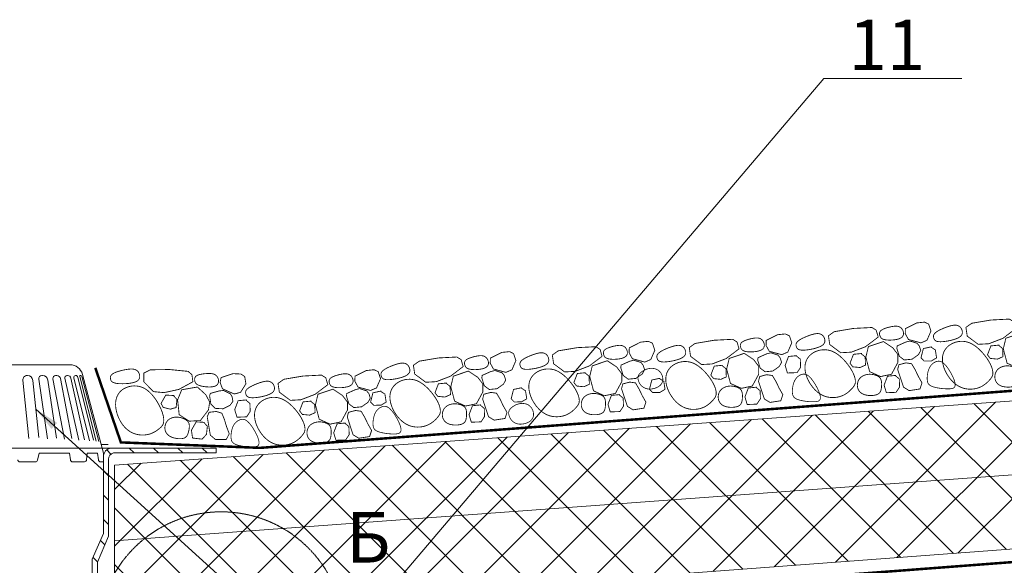
# Model space of a CAD drawing. Units: inches. Extents: x 3035 to 5852, y 17 to 4232.
# Drawn here: x 4440 to 5220, y 2157 to 2590 of the extents above; entities that cross this region are included whole.
import ezdxf

# ---------------------------------------------------------------- set-up
doc = ezdxf.new("R2010")
doc.units = ezdxf.units.IN
doc.header["$MEASUREMENT"] = 0
doc.linetypes.add('HIDDEN2', pattern=[4.7625, 3.175, -1.5875])
doc.layers.add('LINE05', color=7, linetype='Continuous', lineweight=9)
doc.layers.add('Слой1', color=7, linetype='Continuous', lineweight=25)
doc.styles.get("Standard").update_dxf_attribs({"font": 'txt.shx'})
doc.styles.add('style2', font='ARIALI.TTF', dxfattribs={"height": 25})
doc.dimstyles.get("Standard").update_dxf_attribs({"dimtxt": 0.18, "dimasz": 0.18, "dimexe": 0.18, "dimexo": 0.0625, "dimgap": 0.09, "dimtad": 0, "dimtih": 1, "dimtoh": 1, "dimdec": 4, "dimzin": 0, "dimdsep": 46, "dimtxsty": 'Standard', "dimcen": 0.09, "dimadec": 0, "dimazin": 0, "dimtfac": 1, "dimtdec": 4, "dimtofl": 0, "dimtmove": 0, "dimatfit": 3, "dimfxl": 1, "dimtolj": 1, "dimtzin": 0, "dimarcsym": 0})

# ---------------------------------------------------------------- blocks, each defined once
blk = doc.blocks.new('A$C23536DDC')
at = {"lineweight": 9, "const_width": 0.676}
for points in [[(12.31, 66.84), (6.26, 68.18), (2.84, 67.06), (0.36, 61.76), (2.68, 54.09), (7.16, 51.53), (17.3, 53.05), (20.37, 57.42), (20.68, 61.34)], [(40.14, 53.47), (40.35, 53.99), (40.51, 54.52), (40.61, 55.06), (40.63, 55.61), (40.55, 56.16), (40.36, 56.71), (40.04, 57.25), (39.58, 57.79), (38.98, 58.32), (38.24, 58.83), (37.4, 59.33), (36.48, 59.81), (35.5, 60.26), (34.48, 60.68), (33.46, 61.07), (32.45, 61.42), (31.49, 61.74), (30.56, 62), (29.67, 62.22), (28.82, 62.37), (28.01, 62.46), (27.24, 62.48), (26.51, 62.42), (25.82, 62.28), (25.17, 62.05), (24.56, 61.74), (24, 61.36), (23.49, 60.91), (23.03, 60.39), (22.63, 59.82), (22.29, 59.21), (22.02, 58.55), (21.82, 57.86), (21.71, 57.15), (21.72, 56.43), (21.85, 55.71), (22.15, 55), (22.62, 54.31), (23.29, 53.66), (24.19, 53.06), (25.31, 52.51), (26.62, 52.02), (28.07, 51.6), (29.59, 51.26), (31.13, 50.99), (32.64, 50.81), (34.06, 50.72), (35.34, 50.73), (36.42, 50.83), (37.33, 51.02), (38.08, 51.29), (38.68, 51.63), (39.17, 52.03), (39.57, 52.48), (39.88, 52.96)], [(47.13, 59.2), (43.54, 57.48), (41.33, 52.23), (50.51, 43.45), (61.11, 37.93), (69.38, 36.5), (78.79, 41.97), (80.61, 48.73), (76.42, 52.5), (61.62, 56.78)], [(19.19, 50.78), (16.01, 52), (10.2, 50.87), (8.18, 48.92), (6.65, 45.53), (8.02, 42.05), (12.68, 37.86), (18.76, 36.54), (23.02, 39.07), (25.66, 45.13), (25.54, 47.02)], [(36.82, 49.17), (28.86, 45.1), (24.28, 40.3), (23.56, 34.01), (27.53, 24.14), (35.94, 21.35), (44.93, 24.23), (49.24, 35.21), (48.2, 43.81)], [(104.91, 37.28), (105.12, 37.81), (105.28, 38.35), (105.35, 38.91), (105.33, 39.49), (105.17, 40.11), (104.88, 40.75), (104.41, 41.43), (103.76, 42.15), (102.91, 42.91), (101.88, 43.69), (100.72, 44.48), (99.46, 45.26), (98.15, 46.02), (96.81, 46.74), (95.5, 47.39), (94.25, 47.97), (93.08, 48.47), (92, 48.87), (91.01, 49.18), (90.09, 49.4), (89.24, 49.53), (88.44, 49.57), (87.71, 49.52), (87.01, 49.38), (86.36, 49.15), (85.76, 48.84), (85.19, 48.46), (84.68, 48), (84.23, 47.49), (83.83, 46.92), (83.49, 46.3), (83.22, 45.65), (83.02, 44.96), (82.92, 44.24), (82.94, 43.5), (83.12, 42.74), (83.49, 41.96), (84.07, 41.18), (84.89, 40.39), (85.98, 39.61), (87.35, 38.83), (88.96, 38.07), (90.72, 37.36), (92.58, 36.71), (94.45, 36.14), (96.28, 35.67), (97.99, 35.31), (99.51, 35.09), (100.8, 35.01), (101.85, 35.07), (102.71, 35.24), (103.38, 35.52), (103.92, 35.88), (104.33, 36.3), (104.65, 36.78)], [(3.74, 15.15), (12.11, 12.85), (16.87, 15.07), (23.07, 28.46), (22.55, 32.31), (17.19, 34.41), (12.66, 34.27), (9.32, 29.9), (6.32, 25.05), (2.7, 20.1)], [(59.27, 36.41), (53.01, 37.77), (52.93, 37.4), (49.79, 35.37), (48.8, 29.02), (52.9, 26.59), (58.67, 26.5), (61.15, 29.05)], [(55.38, 15.98), (55.24, 15.05), (55.22, 14.18), (55.3, 13.37), (55.49, 12.6), (55.79, 11.84), (56.17, 11.08), (56.65, 10.29), (57.21, 9.46), (57.86, 8.58), (58.59, 7.65), (59.42, 6.7), (60.34, 5.75), (61.37, 4.82), (62.51, 3.93), (63.76, 3.1), (65.14, 2.34), (66.64, 1.69), (68.25, 1.14), (69.95, 0.73), (71.71, 0.46), (73.52, 0.34), (75.36, 0.39), (77.2, 0.62), (79.02, 1.05), (80.82, 1.69), (82.57, 2.51), (84.26, 3.51), (85.88, 4.66), (87.42, 5.94), (88.88, 7.34), (90.23, 8.84), (91.48, 10.41), (92.6, 12.04), (93.59, 13.72), (94.45, 15.43), (95.15, 17.15), (95.71, 18.87), (96.09, 20.58), (96.31, 22.27), (96.34, 23.91), (96.19, 25.5), (95.86, 27.03), (95.35, 28.49), (94.66, 29.88), (93.81, 31.18), (92.79, 32.4), (91.62, 33.51), (90.3, 34.52), (88.83, 35.42), (87.24, 36.19), (85.53, 36.8), (83.73, 37.23), (81.85, 37.47), (79.91, 37.49), (77.92, 37.27), (75.91, 36.79), (73.89, 36.04), (71.88, 35.05), (69.91, 33.86), (68, 32.51), (66.17, 31.04), (64.44, 29.5), (62.84, 27.93), (61.38, 26.36), (60.1, 24.83), (58.98, 23.36), (58.02, 21.95), (57.21, 20.6), (56.55, 19.33), (56.03, 18.13), (55.65, 17.01)], [(30.46, 22.25), (24.19, 23.61), (24.11, 23.24), (20.97, 21.22), (19.98, 14.87), (22.28, 10.32), (29.86, 9.16), (32.34, 14.89)], [(46.04, 21.94), (46.99, 21.67), (47.92, 21.32), (48.81, 20.89), (49.66, 20.39), (50.45, 19.8), (51.17, 19.15), (51.81, 18.42), (52.34, 17.63), (52.77, 16.77), (53.09, 15.85), (53.3, 14.91), (53.41, 13.94), (53.41, 12.96), (53.31, 12), (53.1, 11.06), (52.79, 10.17), (52.37, 9.32), (51.86, 8.54), (51.24, 7.83), (50.52, 7.2), (49.69, 6.65), (48.76, 6.19), (47.71, 5.83), (46.56, 5.57), (45.31, 5.43), (43.98, 5.38), (42.62, 5.44), (41.26, 5.6), (39.95, 5.85), (38.72, 6.18), (37.61, 6.6), (36.66, 7.1), (35.9, 7.67), (35.31, 8.3), (34.88, 8.98), (34.57, 9.71), (34.38, 10.48), (34.27, 11.27), (34.22, 12.09), (34.22, 12.91), (34.25, 13.73), (34.3, 14.54), (34.37, 15.34), (34.47, 16.12), (34.61, 16.86), (34.78, 17.56), (34.98, 18.22), (35.22, 18.81), (35.51, 19.35), (35.84, 19.82), (36.22, 20.25), (36.65, 20.62), (37.13, 20.94), (37.68, 21.23), (38.29, 21.48), (38.96, 21.71), (39.7, 21.9), (40.51, 22.06), (41.36, 22.19), (42.25, 22.26), (43.18, 22.28), (44.12, 22.24), (45.08, 22.13)]]:
    blk.add_lwpolyline(points, close=True, dxfattribs=at)
blk = doc.blocks.new('A$C5A38002E')
at = {"lineweight": 9, "const_width": 0.676}
for points in [[(431.09, 62.3), (437.35, 63.66), (437.43, 63.29), (440.57, 61.27), (441.56, 54.91), (437.46, 52.48), (431.69, 52.39), (429.21, 54.94)], [(321.55, 54.81), (327.82, 56.17), (327.89, 55.8), (331.03, 53.78), (332.03, 47.43), (327.92, 44.99), (322.15, 44.9), (319.67, 47.45)], [(211.49, 48.54), (217.75, 49.9), (217.83, 49.53), (220.97, 47.5), (221.97, 41.15), (217.86, 38.72), (212.09, 38.63), (209.61, 41.18)], [(437.12, 47.38), (438.09, 47.53), (439.08, 47.6), (440.08, 47.57), (441.06, 47.46), (442.02, 47.26), (442.95, 46.96), (443.82, 46.56), (444.64, 46.06), (445.39, 45.45), (446.06, 44.76), (446.65, 43.99), (447.15, 43.16), (447.57, 42.29), (447.89, 41.38), (448.12, 40.47), (448.24, 39.56), (448.26, 38.67), (448.17, 37.8), (447.97, 36.96), (447.67, 36.16), (447.25, 35.39), (446.72, 34.68), (446.07, 34.01), (445.32, 33.4), (444.44, 32.85), (443.48, 32.37), (442.44, 31.96), (441.35, 31.63), (440.23, 31.39), (439.11, 31.23), (438, 31.17), (436.94, 31.2), (435.92, 31.34), (434.97, 31.58), (434.09, 31.91), (433.26, 32.31), (432.51, 32.79), (431.81, 33.32), (431.19, 33.91), (430.63, 34.54), (430.13, 35.21), (429.71, 35.9), (429.35, 36.61), (429.07, 37.32), (428.84, 38.04), (428.69, 38.73), (428.59, 39.41), (428.57, 40.05), (428.6, 40.66), (428.71, 41.23), (428.88, 41.77), (429.12, 42.29), (429.42, 42.79), (429.8, 43.27), (430.25, 43.75), (430.77, 44.24), (431.37, 44.72), (432.03, 45.2), (432.76, 45.66), (433.54, 46.1), (434.37, 46.5), (435.25, 46.86), (436.17, 47.15)], [(104.69, 42.27), (111.07, 42.9), (111.11, 42.52), (113.99, 40.16), (114.25, 33.73), (111.45, 29.47), (103.79, 29.19), (101.98, 35.17)], [(327.58, 39.89), (328.55, 40.04), (329.54, 40.11), (330.54, 40.08), (331.52, 39.97), (332.48, 39.77), (333.41, 39.47), (334.29, 39.07), (335.1, 38.57), (335.85, 37.97), (336.52, 37.27), (337.11, 36.5), (337.62, 35.67), (338.03, 34.8), (338.35, 33.89), (338.58, 32.98), (338.7, 32.07), (338.72, 31.18), (338.63, 30.31), (338.44, 29.47), (338.13, 28.67), (337.71, 27.9), (337.18, 27.19), (336.54, 26.52), (335.78, 25.91), (334.91, 25.36), (333.94, 24.88), (332.9, 24.47), (331.81, 24.14), (330.7, 23.9), (329.57, 23.74), (328.47, 23.68), (327.4, 23.71), (326.39, 23.86), (325.44, 24.09), (324.55, 24.42), (323.73, 24.82), (322.97, 25.3), (322.27, 25.83), (321.65, 26.42), (321.09, 27.05), (320.6, 27.72), (320.17, 28.41), (319.82, 29.12), (319.53, 29.84), (319.3, 30.55), (319.15, 31.24), (319.06, 31.92), (319.03, 32.56), (319.07, 33.17), (319.17, 33.74), (319.34, 34.28), (319.58, 34.8), (319.88, 35.3), (320.26, 35.78), (320.71, 36.26), (321.23, 36.75), (321.83, 37.23), (322.49, 37.71), (323.22, 38.17), (324, 38.61), (324.83, 39.01), (325.71, 39.37), (326.63, 39.66)]]:
    blk.add_lwpolyline(points, close=True, dxfattribs=at)
at = {"layer": 'LINE05', "lineweight": 5, "xscale": -1, "rotation": 353.4476447375234}
for p in [(429.31, 16.4), (319.73, 7.72), (210.82, 1.05), (100.56, -8.3)]:
    blk.add_blockref('A$C23536DDC', p, dxfattribs=at)

msp = doc.modelspace()

# ---------------------------------------------------------------- hatches: boundary and pattern name
at = {"lineweight": 5}
h = msp.add_hatch(dxfattribs=at)
h.set_pattern_fill('ANSI31', color=256, scale=108.907909, angle=90, style=0)
h.set_pattern_definition([(135, (3901.133, 1662.664), (-9.6262, -9.6262), [])])
edge = h.paths.add_edge_path()
edge.add_line((4506.01, 2182.56), (4497.16, 2162.24))
edge.add_line((4497.16, 2162.24), (4497.16, 2022.11))
edge.add_line((4497.16, 2022.11), (4501.17, 2022.11))
edge.add_line((4501.17, 2022.11), (4501.17, 2159.86))
edge.add_line((4501.17, 2159.86), (4510.01, 2180.46))
edge.add_line((4510.01, 2180.46), (4510.01, 2241.31))
edge.add_arc((4514.85, 2241.62), 4.85, 101.38928, 183.58619, ccw=False)
edge.add_line((4513.9, 2246.38), (4595.33, 2246.38))
edge.add_line((4595.33, 2246.38), (4595.33, 2250.28))
edge.add_line((4595.33, 2250.28), (4512.01, 2250.28))
edge.add_arc((4512.86, 2243.48), 6.85, 97.18223, 181.15955)
edge.add_line((4506.01, 2243.34), (4506.01, 2228.34))
edge.add_line((4506.01, 2228.34), (4506.01, 2182.56))
at = {"layer": 'LINE05', "lineweight": 5}
h = msp.add_hatch(dxfattribs=at)
h.set_pattern_fill('ANSI37', color=256, scale=10, style=0)
h.set_pattern_definition([(45, (-54762.13, -59170.002), (-22.45064, 22.45064), []), (135, (-54762.13, -59170.002), (-22.45064, -22.45064), [])])
h.paths.add_polyline_path([(4323.33, 2236.76), (3485.18, 2299.6), (3485.18, 2239.68), (4323.33, 2176.83)])
h.paths.add_polyline_path([(4323.33, 2176.83), (3485.18, 2239.68), (3485.18, 2179.75), (4323.33, 2116.9)])
h.paths.add_polyline_path([(5393.63, 2182.81), (5393.63, 2241.2), (4514.81, 2176.83), (4514.81, 2116.9)])
h.paths.add_polyline_path([(5393.63, 2241.2), (5393.63, 2299.6), (4514.81, 2236.76), (4514.81, 2176.83)])

# ---------------------------------------------------------------- linework, layer by layer
at = {"lineweight": 9}
for p, q in [((4442.1, 2303.95), (4446.85, 2257.79)), ((4445.75, 2307.72), (4445.5, 2307.72)), ((4450, 2303.88), (4454.67, 2258.49)), ((4454.73, 2304.78), (4461.78, 2257.64)), ((4457.71, 2307.72), (4457.27, 2307.72)), ((4461.94, 2304.08), (4468.8, 2258.16)), ((4465.99, 2305.19), (4475.13, 2257.16)), ((4469.06, 2307.72), (4468.09, 2307.72)), ((4472.02, 2305.27), (4481.05, 2257.77)), ((4475.39, 2305.64), (4486.4, 2256.39)), ((4477.62, 2307.72), (4477.06, 2307.72)), ((4480.12, 2305.72), (4491.06, 2256.81)), ((4482.6, 2306.02), (4495.03, 2256.02)), ((4484.11, 2307.72), (4483.93, 2307.72)), ((4485.77, 2306.42), (4498.2, 2256.42)), ((4487.21, 2306.87), (4500.21, 2255.75)), ((4488, 2307.72), (4487.87, 2307.72)), ((4488.83, 2307.08), (4502.34, 2255.37)), ((4504.25, 2252.95), (4509.83, 2252.95)), ((4505.06, 2250.04), (4509.83, 2250.04))]:
    msp.add_line(p, q, dxfattribs=at)
at = {"lineweight": 9, "ltscale": 3}
msp.add_line((4326.13, 2250.28), (4512.01, 2250.28), dxfattribs=at)
at = {"lineweight": 9}
for points, const_width in [([(5165.09, 2318.51), (5164.37, 2318.14), (5163.65, 2317.71), (5162.96, 2317.19), (5162.31, 2316.6), (5161.68, 2315.92), (5161.1, 2315.15), (5160.57, 2314.3), (5160.1, 2313.35), (5159.69, 2312.31), (5159.34, 2311.19), (5159.05, 2310.03), (5158.83, 2308.85), (5158.67, 2307.67), (5158.58, 2306.51), (5158.55, 2305.4), (5158.59, 2304.37), (5158.69, 2303.43), (5158.87, 2302.58), (5159.16, 2301.81), (5159.56, 2301.12), (5160.1, 2300.5), (5160.78, 2299.94), (5161.64, 2299.45), (5162.68, 2299), (5163.92, 2298.6), (5165.31, 2298.25), (5166.82, 2297.94), (5168.41, 2297.68), (5170.02, 2297.47), (5171.61, 2297.31), (5173.14, 2297.21), (5174.57, 2297.16), (5175.86, 2297.16), (5177, 2297.23), (5177.98, 2297.38), (5178.82, 2297.61), (5179.51, 2297.93), (5180.05, 2298.36), (5180.43, 2298.9), (5180.67, 2299.57), (5180.75, 2300.36), (5180.69, 2301.28), (5180.51, 2302.3), (5180.2, 2303.41), (5179.79, 2304.59), (5179.29, 2305.84), (5178.7, 2307.13), (5178.04, 2308.46), (5177.31, 2309.8), (5176.54, 2311.14), (5175.72, 2312.44), (5174.87, 2313.69), (5174.01, 2314.86), (5173.13, 2315.92), (5172.25, 2316.85), (5171.39, 2317.62), (5170.54, 2318.22), (5169.72, 2318.66), (5168.91, 2318.94), (5168.12, 2319.08), (5167.34, 2319.09), (5166.58, 2318.99), (5165.83, 2318.79)], 0.6), ([(4937.99, 2313.23), (4938.96, 2313.38), (4939.95, 2313.44), (4940.95, 2313.42), (4941.93, 2313.31), (4942.89, 2313.11), (4943.82, 2312.81), (4944.69, 2312.41), (4945.51, 2311.91), (4946.26, 2311.3), (4946.93, 2310.61), (4947.52, 2309.84), (4948.02, 2309.01), (4948.44, 2308.13), (4948.76, 2307.23), (4948.99, 2306.32), (4949.11, 2305.41), (4949.13, 2304.51), (4949.04, 2303.65), (4948.84, 2302.81), (4948.54, 2302), (4948.12, 2301.24), (4947.59, 2300.52), (4946.95, 2299.86), (4946.19, 2299.25), (4945.31, 2298.7), (4944.35, 2298.22), (4943.31, 2297.81), (4942.22, 2297.48), (4941.1, 2297.23), (4939.98, 2297.08), (4938.87, 2297.01), (4937.81, 2297.05), (4936.8, 2297.19), (4935.85, 2297.43), (4934.96, 2297.75), (4934.14, 2298.16), (4933.38, 2298.63), (4932.68, 2299.17), (4932.06, 2299.76), (4931.5, 2300.39), (4931.01, 2301.06), (4930.58, 2301.75), (4930.23, 2302.46), (4929.94, 2303.17), (4929.71, 2303.88), (4929.56, 2304.58), (4929.46, 2305.26), (4929.44, 2305.9), (4929.48, 2306.51), (4929.58, 2307.08), (4929.75, 2307.62), (4929.99, 2308.13), (4930.29, 2308.63), (4930.67, 2309.12), (4931.12, 2309.6), (4931.64, 2310.08), (4932.24, 2310.57), (4932.9, 2311.05), (4933.63, 2311.51), (4934.41, 2311.95), (4935.24, 2312.35), (4936.12, 2312.71), (4937.04, 2313)], 0.6), ([(5058.3, 2308.27), (5057.57, 2307.91), (5056.86, 2307.47), (5056.17, 2306.96), (5055.51, 2306.36), (5054.89, 2305.68), (5054.31, 2304.91), (5053.78, 2304.06), (5053.3, 2303.11), (5052.89, 2302.07), (5052.54, 2300.96), (5052.26, 2299.8), (5052.04, 2298.61), (5051.88, 2297.43), (5051.78, 2296.27), (5051.76, 2295.17), (5051.79, 2294.13), (5051.89, 2293.19), (5052.08, 2292.34), (5052.36, 2291.57), (5052.76, 2290.88), (5053.3, 2290.26), (5053.99, 2289.71), (5054.84, 2289.21), (5055.89, 2288.76), (5057.12, 2288.36), (5058.52, 2288.01), (5060.03, 2287.7), (5061.61, 2287.44), (5063.22, 2287.23), (5064.81, 2287.08), (5066.35, 2286.97), (5067.78, 2286.92), (5069.06, 2286.93), (5070.2, 2287), (5071.19, 2287.14), (5072.03, 2287.37), (5072.71, 2287.69), (5073.25, 2288.12), (5073.64, 2288.66), (5073.87, 2289.33), (5073.96, 2290.13), (5073.9, 2291.04), (5073.71, 2292.06), (5073.41, 2293.17), (5073, 2294.35), (5072.49, 2295.6), (5071.9, 2296.89), (5071.24, 2298.22), (5070.52, 2299.56), (5069.74, 2300.9), (5068.92, 2302.2), (5068.08, 2303.45), (5067.21, 2304.62), (5066.34, 2305.68), (5065.46, 2306.61), (5064.59, 2307.39), (5063.75, 2307.99), (5062.92, 2308.42), (5062.12, 2308.7), (5061.32, 2308.84), (5060.55, 2308.85), (5059.79, 2308.75), (5059.04, 2308.55)], 0.6), ([(4940.4, 2304.17), (4946.67, 2305.53), (4946.75, 2305.16), (4949.89, 2303.13), (4950.88, 2296.78), (4946.77, 2294.35), (4941.01, 2294.26), (4938.52, 2296.81)], 0.676), ([(4719.48, 2294.04), (4725.75, 2295.4), (4725.83, 2295.03), (4728.97, 2293.01), (4729.96, 2286.66), (4725.85, 2284.23), (4720.08, 2284.13), (4717.6, 2286.69)], 0.676), ([(4830.86, 2296.68), (4837.13, 2298.04), (4837.21, 2297.67), (4840.35, 2295.64), (4841.34, 2289.29), (4837.24, 2286.86), (4831.47, 2286.77), (4828.99, 2289.32)], 0.676), ([(4612.68, 2287.77), (4619.06, 2288.41), (4619.1, 2288.03), (4621.99, 2285.66), (4622.24, 2279.24), (4619.44, 2274.98), (4611.78, 2274.7), (4609.97, 2280.68)], 0.676), ([(4835.57, 2285.4), (4836.55, 2285.55), (4837.54, 2285.61), (4838.53, 2285.59), (4839.51, 2285.48), (4840.47, 2285.28), (4841.4, 2284.98), (4842.28, 2284.58), (4843.1, 2284.08), (4843.84, 2283.47), (4844.51, 2282.78), (4845.1, 2282.01), (4845.61, 2281.18), (4846.02, 2280.3), (4846.34, 2279.4), (4846.57, 2278.49), (4846.69, 2277.58), (4846.71, 2276.68), (4846.62, 2275.82), (4846.43, 2274.98), (4846.12, 2274.17), (4845.7, 2273.41), (4845.17, 2272.69), (4844.53, 2272.03), (4843.77, 2271.42), (4842.9, 2270.87), (4841.93, 2270.39), (4840.89, 2269.98), (4839.8, 2269.65), (4838.69, 2269.4), (4837.56, 2269.25), (4836.46, 2269.18), (4835.39, 2269.22), (4834.38, 2269.36), (4833.43, 2269.6), (4832.54, 2269.92), (4831.72, 2270.33), (4830.96, 2270.8), (4830.27, 2271.34), (4829.64, 2271.93), (4829.08, 2272.56), (4828.59, 2273.23), (4828.16, 2273.92), (4827.81, 2274.63), (4827.52, 2275.34), (4827.3, 2276.05), (4827.14, 2276.75), (4827.05, 2277.43), (4827.02, 2278.07), (4827.06, 2278.68), (4827.16, 2279.25), (4827.33, 2279.79), (4827.57, 2280.3), (4827.88, 2280.8), (4828.25, 2281.29), (4828.7, 2281.77), (4829.23, 2282.25), (4829.82, 2282.74), (4830.48, 2283.22), (4831.21, 2283.68), (4831.99, 2284.12), (4832.82, 2284.52), (4833.7, 2284.87), (4834.62, 2285.17)], 0.6), ([(4726.07, 2282.74), (4725.34, 2282.38), (4724.63, 2281.94), (4723.94, 2281.43), (4723.29, 2280.84), (4722.66, 2280.16), (4722.08, 2279.39), (4721.55, 2278.53), (4721.08, 2277.58), (4720.67, 2276.54), (4720.32, 2275.43), (4720.03, 2274.27), (4719.81, 2273.09), (4719.65, 2271.91), (4719.56, 2270.75), (4719.53, 2269.64), (4719.57, 2268.61), (4719.67, 2267.66), (4719.85, 2266.81), (4720.14, 2266.04), (4720.54, 2265.35), (4721.07, 2264.73), (4721.76, 2264.18), (4722.62, 2263.68), (4723.66, 2263.24), (4724.9, 2262.84), (4726.29, 2262.48), (4727.8, 2262.18), (4729.39, 2261.92), (4731, 2261.71), (4732.59, 2261.55), (4734.12, 2261.45), (4735.55, 2261.39), (4736.84, 2261.4), (4737.97, 2261.47), (4738.96, 2261.62), (4739.8, 2261.85), (4740.49, 2262.17), (4741.03, 2262.6), (4741.41, 2263.14), (4741.65, 2263.8), (4741.73, 2264.6), (4741.67, 2265.51), (4741.49, 2266.53), (4741.18, 2267.64), (4740.77, 2268.83), (4740.27, 2270.07), (4739.68, 2271.37), (4739.01, 2272.69), (4738.29, 2274.04), (4737.52, 2275.37), (4736.7, 2276.68), (4735.85, 2277.93), (4734.99, 2279.09), (4734.11, 2280.15), (4733.23, 2281.09), (4732.37, 2281.86), (4731.52, 2282.46), (4730.7, 2282.89), (4729.89, 2283.17), (4729.1, 2283.31), (4728.32, 2283.33), (4727.56, 2283.23), (4726.81, 2283.03)], 0.6), ([(4613.59, 2272.44), (4612.86, 2272.08), (4612.15, 2271.64), (4611.46, 2271.13), (4610.8, 2270.53), (4610.18, 2269.85), (4609.6, 2269.08), (4609.07, 2268.23), (4608.6, 2267.28), (4608.18, 2266.24), (4607.83, 2265.13), (4607.55, 2263.97), (4607.33, 2262.78), (4607.17, 2261.6), (4607.08, 2260.44), (4607.05, 2259.34), (4607.08, 2258.3), (4607.19, 2257.36), (4607.37, 2256.51), (4607.66, 2255.74), (4608.06, 2255.05), (4608.59, 2254.43), (4609.28, 2253.87), (4610.14, 2253.38), (4611.18, 2252.93), (4612.41, 2252.53), (4613.81, 2252.18), (4615.32, 2251.87), (4616.9, 2251.61), (4618.51, 2251.4), (4620.11, 2251.25), (4621.64, 2251.14), (4623.07, 2251.09), (4624.36, 2251.09), (4625.49, 2251.17), (4626.48, 2251.31), (4627.32, 2251.54), (4628.01, 2251.86), (4628.54, 2252.29), (4628.93, 2252.83), (4629.16, 2253.5), (4629.25, 2254.29), (4629.19, 2255.21), (4629.01, 2256.23), (4628.7, 2257.34), (4628.29, 2258.52), (4627.79, 2259.77), (4627.2, 2261.06), (4626.53, 2262.39), (4625.81, 2263.73), (4625.03, 2265.07), (4624.22, 2266.37), (4623.37, 2267.62), (4622.5, 2268.79), (4621.63, 2269.85), (4620.75, 2270.78), (4619.89, 2271.55), (4619.04, 2272.16), (4618.22, 2272.59), (4617.41, 2272.87), (4616.62, 2273.01), (4615.84, 2273.02), (4615.08, 2272.92), (4614.33, 2272.72)], 0.6)]:
    msp.add_lwpolyline(points, close=True, dxfattribs=dict(at, const_width=const_width))
msp.add_lwpolyline([(4438.03, 2240.86, 0.382351), (4439.73, 2239.34), (4452.15, 2239.34, 0.352276), (4453.82, 2240.68), (4455.03, 2246.17), (4479.2, 2246.17), (4479.76, 2240.87, 0.383612), (4481.46, 2239.34), (4490.92, 2239.34, 0.394911), (4492.63, 2240.93), (4492.98, 2246.17), (4501.38, 2246.17), (4501.99, 2240.85, 0.380983), (4503.69, 2239.34), (4506.07, 2239.34), (4506.07, 2246.17), (4489.32, 2308.67, 0.339454), (4479.41, 2316.27), (4357.93, 2316.27, 0.339454)], format="xyb", dxfattribs=at)
at = {"linetype": 'HIDDEN2', "ltscale": 0.4, "const_width": 2}
for points in [[(4630.17, 2250.4), (5393.63, 2308.35)], [(4549.59, 2108.3), (5393.63, 2172.63)]]:
    msp.add_lwpolyline(points, dxfattribs=at)
at = {"lineweight": 13}
msp.add_lwpolyline([(4506.01, 2182.56), (4506.01, 2182.56), (4506.01, 2182.56), (4497.16, 2162.24), (4497.16, 2022.11), (4501.17, 2022.11), (4501.17, 2159.86), (4510.01, 2180.46), (4510.01, 2241.31, -0.374864), (4513.9, 2246.38), (4595.33, 2246.38), (4595.33, 2250.28), (4512.01, 2250.28), (4512.01, 2250.28, 0.383751), (4506.01, 2243.34), (4506.01, 2228.34), (4506.01, 2182.56), (4506.01, 2182.56)], format="xyb", dxfattribs=at)
at = {"color": 7, "linetype": 'HIDDEN2', "lineweight": 9, "ltscale": 0.1}
msp.add_circle((4599.26, 2102.16), 97.53, dxfattribs=at)
at = {"lineweight": 9}
for centre, radius, start, end in [((4445.5, 2304.3), 3.42, 90, 185.87608), ((4445.75, 2303.45), 4.27, 5.87727, 90), ((4457.27, 2305.16), 2.56, 90, 188.49824), ((4457.71, 2303.45), 4.27, 8.4993, 90), ((4468.09, 2305.58), 2.14, 90, 190.76787), ((4469.06, 2304.71), 3.01, 10.76876, 90), ((4477.06, 2306.01), 1.71, 90, 192.60565), ((4477.62, 2305.16), 2.56, 12.60634, 90), ((4483.93, 2306.35), 1.37, 90, 193.95463), ((4484.11, 2306.01), 1.71, 13.9551, 90), ((4487.87, 2307.04), 0.684, 90, 194.2672), ((4488, 2306.87), 0.855, 14.64787, 90)]:
    msp.add_arc(centre, radius, start, end, dxfattribs=at)
at = {"layer": 'LINE05', "lineweight": 5}
msp.add_line((4514.81, 2176.83), (5393.63, 2241.2), dxfattribs=at)
at = {"layer": 'LINE05', "linetype": 'HIDDEN2', "lineweight": 5, "ltscale": 0.4, "const_width": 2}
msp.add_lwpolyline([(4499.54, 2313.8), (4519.78, 2254.73), (4630.17, 2250.4)], dxfattribs=at)
at = {"layer": 'LINE05', "lineweight": 5}
msp.add_lwpolyline([(4514.81, 2236.76), (4514.81, 2116.9), (5393.63, 2182.81), (5393.63, 2299.6)], close=True, dxfattribs=at)

# ---------------------------------------------------------------- block references
msp.add_blockref('A$C5A38002E', (4944.04, 2280.56), dxfattribs=at)
at = {"layer": 'LINE05', "lineweight": 5, "xscale": -1}
for p, rotation in [((4936.11, 2266.39), 353.4476447375237), ((4602.96, 2241.5), 344.744732780399), ((4826.06, 2258.22), 353.4476447375237), ((4718.81, 2243.88), 353.4476447375237)]:
    msp.add_blockref('A$C23536DDC', p, dxfattribs=dict(at, rotation=rotation))

# ---------------------------------------------------------------- texts
at = {"layer": 'Слой1', "linetype": 'Continuous', "style": 'style2'}
for s, p in [('11', (5096.32, 2549.78)), ('Б', (4698.08, 2159.48))]:
    msp.add_text(s, height=40, dxfattribs=at).set_placement(p)

# ---------------------------------------------------------------- leaders
at = {"color": 7, "lineweight": 9}
for points in [[(4705.42, 2106.06), (5076.79, 2543.22), (5186.02, 2543.22)], [(4452.33, 2281.19), (5108.52, 1685.56), (5217.74, 1685.56)]]:
    msp.add_leader(points, dimstyle='Standard', override={"dimasz": 20, "dimclrd": 7, "dimlwd": 9}, dxfattribs=at)

doc.saveas('drawing.dxf')
